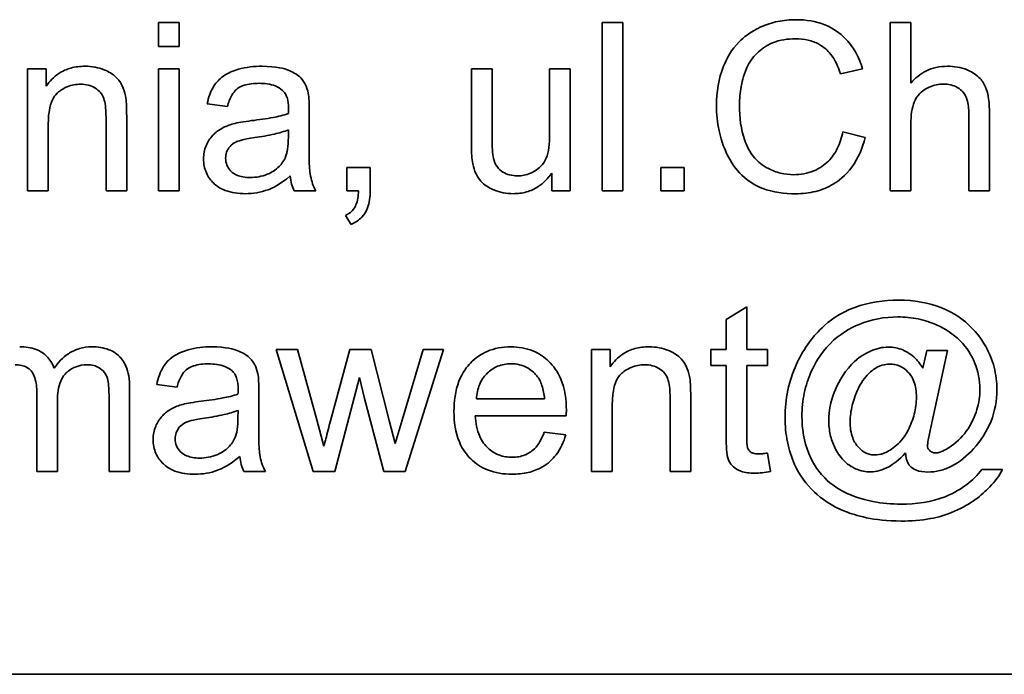
# Model space of a CAD drawing. Units: millimetres. Extents: x -1197 to 5382, y -1366 to 1833.
# Drawn here: x 1039 to 1047, y 1743 to 1749 of the extents above; entities that cross this region are included whole.
import ezdxf

# ---------------------------------------------------------------- set-up
doc = ezdxf.new("R2010")
doc.units = ezdxf.units.MM
doc.layers.add('Widoczne (ISO)', color=1, linetype='Continuous', lineweight=35)

msp = doc.modelspace()

# ---------------------------------------------------------------- linework, layer by layer
at = {"layer": 'Widoczne (ISO)'}
for p, q in [((1040.0399, 1748.8694), (1039.8558, 1748.8694)), ((1039.8558, 1748.8694), (1039.8558, 1748.6579)), ((1040.0399, 1748.6579), (1040.0399, 1748.8694)), ((1043.9934, 1748.8694), (1043.8094, 1748.8694)), ((1043.8094, 1748.8694), (1043.8094, 1747.3694)), ((1043.9934, 1747.3694), (1043.9934, 1748.8694)), ((1046.559, 1748.8694), (1046.3749, 1748.8694)), ((1046.3749, 1748.8694), (1046.3749, 1747.3694)), ((1046.559, 1748.3309), (1046.559, 1748.8694)), ((1039.8558, 1748.6579), (1040.0399, 1748.6579)), ((1038.8555, 1748.4567), (1038.6897, 1748.4567)), ((1038.6897, 1748.4567), (1038.6897, 1747.3694)), ((1038.8555, 1748.3023), (1038.8555, 1748.4567)), ((1040.0399, 1748.4567), (1039.8558, 1748.4567)), ((1039.8558, 1748.4567), (1039.8558, 1747.3694)), ((1040.0399, 1747.3694), (1040.0399, 1748.4567)), ((1042.8284, 1748.4567), (1042.6443, 1748.4567)), ((1042.6443, 1748.4567), (1042.6443, 1747.7833)), ((1042.8284, 1747.8542), (1042.8284, 1748.4567)), ((1043.5247, 1748.4567), (1043.3406, 1748.4567)), ((1043.3406, 1748.4567), (1043.3406, 1747.8747)), ((1043.5247, 1747.3694), (1043.5247, 1748.4567)), ((1045.9324, 1748.4121), (1046.128, 1748.459)), ((1040.2892, 1748.1457), (1040.4698, 1748.1217)), ((1041.1992, 1747.8244), (1041.1992, 1748.0702)), ((1039.3882, 1748.0302), (1039.3882, 1747.3694)), ((1039.5723, 1747.3694), (1039.5723, 1748.0371)), ((1047.0757, 1748.0577), (1047.0757, 1747.3694)), ((1047.2598, 1747.3694), (1047.2598, 1748.0577)), ((1038.8738, 1747.3694), (1038.8738, 1747.9628)), ((1041.014, 1747.9147), (1041.0129, 1747.8473)), ((1046.1531, 1747.8461), (1045.9542, 1747.8965)), ((1046.559, 1747.3694), (1046.559, 1747.9639)), ((1041.7423, 1747.5786), (1041.5331, 1747.5786)), ((1041.5331, 1747.5786), (1041.5331, 1747.3694)), ((1041.7423, 1747.3694), (1041.7423, 1747.5786)), ((1044.5399, 1747.5786), (1044.3307, 1747.5786)), ((1044.3307, 1747.5786), (1044.3307, 1747.3694)), ((1044.5399, 1747.3694), (1044.5399, 1747.5786)), ((1043.36, 1747.5295), (1043.36, 1747.3694)), ((1038.6897, 1747.3694), (1038.8738, 1747.3694)), ((1039.3882, 1747.3694), (1039.5723, 1747.3694)), ((1039.8558, 1747.3694), (1040.0399, 1747.3694)), ((1041.0655, 1747.3694), (1041.2575, 1747.3694)), ((1041.5331, 1747.3694), (1041.6371, 1747.3694)), ((1043.36, 1747.3694), (1043.5247, 1747.3694)), ((1043.8094, 1747.3694), (1043.9934, 1747.3694)), ((1044.3307, 1747.3694), (1044.5399, 1747.3694)), ((1046.3749, 1747.3694), (1046.559, 1747.3694)), ((1047.0757, 1747.3694), (1047.2598, 1747.3694)), ((1041.5205, 1747.151), (1041.5719, 1747.0721)), ((1045.097, 1746.3362), (1044.9129, 1746.2253)), ((1045.097, 1745.9567), (1045.097, 1746.3362)), ((1044.9129, 1746.2253), (1044.9129, 1745.9567)), ((1041.0932, 1745.9567), (1040.9034, 1745.9567)), ((1040.9034, 1745.9567), (1041.2338, 1744.8694)), ((1041.267, 1745.329), (1041.0932, 1745.9567)), ((1041.5597, 1745.9567), (1041.387, 1745.3199)), ((1041.7495, 1745.9567), (1041.5597, 1745.9567)), ((1041.9118, 1745.3256), (1041.7495, 1745.9567)), ((1042.2148, 1745.9567), (1042.0273, 1745.3279)), ((1042.0524, 1744.8694), (1042.3943, 1745.9567)), ((1042.3943, 1745.9567), (1042.2148, 1745.9567)), ((1043.8805, 1745.9567), (1043.7148, 1745.9567)), ((1043.7148, 1745.9567), (1043.7148, 1744.8694)), ((1043.8805, 1745.8023), (1043.8805, 1745.9567)), ((1044.9129, 1745.9567), (1044.7769, 1745.9567)), ((1044.7769, 1745.9567), (1044.7769, 1745.8138)), ((1045.2811, 1745.9567), (1045.097, 1745.9567)), ((1045.2811, 1745.8138), (1045.2811, 1745.9567)), ((1046.7022, 1745.9487), (1046.6668, 1745.7897)), ((1046.8851, 1745.9487), (1046.7022, 1745.9487)), ((1046.7376, 1745.2615), (1046.8851, 1745.9487)), ((1044.7769, 1745.8138), (1044.9129, 1745.8138)), ((1044.9129, 1745.8138), (1044.9129, 1745.1872)), ((1045.097, 1745.1769), (1045.097, 1745.8138)), ((1045.097, 1745.8138), (1045.2811, 1745.8138)), ((1041.4259, 1744.8694), (1041.6477, 1745.7063)), ((1041.6477, 1745.7063), (1041.69, 1745.5199)), ((1039.5989, 1744.8694), (1039.5989, 1745.6148)), ((1039.8402, 1745.6457), (1040.0208, 1745.6217)), ((1038.7712, 1745.5748), (1038.7712, 1744.8694)), ((1039.4148, 1745.5542), (1039.4148, 1744.8694)), ((1040.7502, 1745.3244), (1040.7502, 1745.5702)), ((1041.69, 1745.5199), (1041.8626, 1744.8694)), ((1044.4133, 1745.5302), (1044.4133, 1744.8694)), ((1044.5974, 1744.8694), (1044.5974, 1745.5371)), ((1038.9552, 1744.8694), (1038.9552, 1745.5005)), ((1043.2952, 1745.5165), (1042.6881, 1745.5165)), ((1043.8988, 1744.8694), (1043.8988, 1745.4628)), ((1040.565, 1745.4147), (1040.5639, 1745.3473)), ((1042.6778, 1745.3656), (1043.4884, 1745.3656)), ((1041.3299, 1745.0958), (1041.267, 1745.329)), ((1041.9655, 1745.1186), (1041.9118, 1745.3256)), ((1042.0273, 1745.3279), (1041.9655, 1745.1186)), ((1043.4838, 1745.1964), (1043.2929, 1745.2204)), ((1045.3074, 1744.8705), (1045.2811, 1745.034)), ((1038.7712, 1744.8694), (1038.9552, 1744.8694)), ((1039.4148, 1744.8694), (1039.5989, 1744.8694)), ((1040.6164, 1744.8694), (1040.8085, 1744.8694)), ((1041.2338, 1744.8694), (1041.4259, 1744.8694)), ((1041.8626, 1744.8694), (1042.0524, 1744.8694)), ((1043.7148, 1744.8694), (1043.8988, 1744.8694)), ((1044.4133, 1744.8694), (1044.5974, 1744.8694)), ((1047.3756, 1744.8888), (1047.1904, 1744.8888)), ((1066.195, 1743.0625), (1001.195, 1743.0625))]:
    msp.add_line(p, q, dxfattribs=at)
for points, knots in [([(1045.5357, 1748.8957), (1045.4811, 1748.8957), (1045.4269, 1748.8906), (1045.3216, 1748.8688), (1045.2715, 1748.8527), (1045.1251, 1748.787), (1045.0642, 1748.7335), (1044.9605, 1748.6283), (1044.9169, 1748.5486), (1044.8444, 1748.3694), (1044.8269, 1748.2503), (1044.8269, 1748.1308)], [-0.07915099, -0.07915099, -0.07915099, -0.07915099, -0.07377471, -0.07377471, -0.06856299, -0.06856299, -0.05797639, -0.05797639, -0.03584761, -0.03584761, 0, 0, 0, 0]), ([(1046.128, 1748.459), (1046.1126, 1748.5115), (1046.0919, 1748.5623), (1046.0391, 1748.6543), (1046.0083, 1748.6949), (1045.9294, 1748.773), (1045.8716, 1748.8173), (1045.7112, 1748.8825), (1045.6238, 1748.8957), (1045.5357, 1748.8957)], [-0.09727925, -0.09727925, -0.09727925, -0.09727925, -0.07387922, -0.07387922, -0.05191123, -0.05191123, -0.02642889, -0.02642889, 0, 0, 0, 0]), ([(1045.0315, 1748.132), (1045.0315, 1748.1885), (1045.0366, 1748.2445), (1045.0521, 1748.3267), (1045.0662, 1748.3971), (1045.117, 1748.513), (1045.1485, 1748.5592), (1045.2214, 1748.6299), (1045.2656, 1748.6642), (1045.3921, 1748.7152), (1045.4616, 1748.7253), (1045.5312, 1748.7253)], [-0.1629164, -0.1629164, -0.1629164, -0.1629164, -0.0977781, -0.0977781, -0.0664923, -0.0664923, -0.0409156, -0.0409156, -0.0208804, -0.0208804, 0, 0, 0, 0]), ([(1045.5312, 1748.7253), (1045.5691, 1748.7253), (1045.6072, 1748.7218), (1045.6778, 1748.7054), (1045.71, 1748.6936), (1045.7864, 1748.6514), (1045.8189, 1748.6196), (1045.8838, 1748.5375), (1045.9123, 1748.4748), (1045.9324, 1748.4121)], [-0.04728924, -0.04728924, -0.04728924, -0.04728924, -0.03894819, -0.03894819, -0.03135484, -0.03135484, -0.01976948, -0.01976948, 0, 0, 0, 0]), ([(1039.2007, 1748.4807), (1039.1581, 1748.4807), (1039.1157, 1748.4759), (1039.0364, 1748.4539), (1039.0006, 1748.4379), (1038.9225, 1748.3861), (1038.8857, 1748.3472), (1038.8555, 1748.3023)], [-0.04089677, -0.04089677, -0.04089677, -0.04089677, -0.02811715, -0.02811715, -0.01622185, -0.01622185, 0, 0, 0, 0]), ([(1039.562, 1748.2166), (1039.5557, 1748.2478), (1039.5461, 1748.2782), (1039.5115, 1748.3493), (1039.4885, 1748.3732), (1039.4473, 1748.4137), (1039.4081, 1748.4341), (1039.3207, 1748.4705), (1039.2615, 1748.4807), (1039.2007, 1748.4807)], [-0.03298028, -0.03298028, -0.03298028, -0.03298028, -0.03113805, -0.03113805, -0.0284015, -0.0284015, -0.018231, -0.018231, 0, 0, 0, 0]), ([(1040.7785, 1748.4807), (1040.7078, 1748.4807), (1040.6359, 1748.4733), (1040.5251, 1748.4414), (1040.4775, 1748.4226), (1040.3974, 1748.3671), (1040.3709, 1748.3376), (1040.3195, 1748.2569), (1040.3007, 1748.2013), (1040.2892, 1748.1457)], [-0.06259246, -0.06259246, -0.06259246, -0.06259246, -0.04177957, -0.04177957, -0.02867644, -0.02867644, -0.01704471, -0.01704471, 0, 0, 0, 0]), ([(1041.1901, 1748.2406), (1041.1841, 1748.2685), (1041.1752, 1748.2959), (1041.1437, 1748.3569), (1041.1232, 1748.3772), (1041.0847, 1748.4122), (1041.0479, 1748.4313), (1040.9784, 1748.4585), (1040.9114, 1748.4807), (1040.7785, 1748.4807)], [-0.1082286, -0.1082286, -0.1082286, -0.1082286, -0.097837, -0.097837, -0.0832807, -0.0832807, -0.0398714, -0.0398714, 0, 0, 0, 0]), ([(1046.8848, 1748.4807), (1046.8509, 1748.4807), (1046.8171, 1748.4773), (1046.7523, 1748.4627), (1046.7219, 1748.452), (1046.6411, 1748.4114), (1046.5968, 1748.3748), (1046.559, 1748.3309)], [-0.03732018, -0.03732018, -0.03732018, -0.03732018, -0.02713285, -0.02713285, -0.01739224, -0.01739224, 0, 0, 0, 0]), ([(1047.2598, 1748.0577), (1047.2598, 1748.1524), (1047.2498, 1748.2347), (1047.211, 1748.3272), (1047.1913, 1748.3563), (1047.1311, 1748.4154), (1047.0912, 1748.4365), (1047.004, 1748.4719), (1046.9445, 1748.4807), (1046.8848, 1748.4807)], [-0.04946299, -0.04946299, -0.04946299, -0.04946299, -0.03578125, -0.03578125, -0.02822505, -0.02822505, -0.01791699, -0.01791699, 0, 0, 0, 0]), ([(1040.4698, 1748.1217), (1040.4787, 1748.1561), (1040.4911, 1748.1915), (1040.5206, 1748.2423), (1040.5349, 1748.2609), (1040.5649, 1748.2865), (1040.5847, 1748.3002), (1040.6579, 1748.3241), (1040.705, 1748.3286), (1040.7522, 1748.3286)], [-0.06790998, -0.06790998, -0.06790998, -0.06790998, -0.04241937, -0.04241937, -0.02581325, -0.02581325, -0.01416509, -0.01416509, 0, 0, 0, 0]), ([(1040.7522, 1748.3286), (1040.8003, 1748.3286), (1040.8513, 1748.323), (1040.9201, 1748.2959), (1040.9423, 1748.283), (1040.9614, 1748.2657)], [-0.02219324, -0.02219324, -0.02219324, -0.02219324, -0.0077339, -0.0077339, 0, 0, 0, 0]), ([(1038.8738, 1747.9628), (1038.8738, 1748.004), (1038.8763, 1748.0471), (1038.8891, 1748.12), (1038.898, 1748.153), (1038.9226, 1748.2037), (1038.9357, 1748.2233), (1038.9669, 1748.2538), (1038.9974, 1748.2793), (1039.0799, 1748.3136), (1039.1203, 1748.3206), (1039.1619, 1748.3206)], [-0.09637583, -0.09637583, -0.09637583, -0.09637583, -0.06693428, -0.06693428, -0.04355441, -0.04355441, -0.02682017, -0.02682017, -0.01245691, -0.01245691, 0, 0, 0, 0]), ([(1039.1619, 1748.3206), (1039.1849, 1748.3206), (1039.2078, 1748.3182), (1039.2508, 1748.3074), (1039.2704, 1748.2995), (1039.3082, 1748.2769), (1039.3261, 1748.2622), (1039.3592, 1748.2202), (1039.3679, 1748.1967), (1039.3848, 1748.1367), (1039.3882, 1748.082), (1039.3882, 1748.0302)], [-0.03705102, -0.03705102, -0.03705102, -0.03705102, -0.0318814, -0.0318814, -0.02708881, -0.02708881, -0.0219644, -0.0219644, -0.01552826, -0.01552826, 0, 0, 0, 0]), ([(1040.9614, 1748.2657), (1040.9704, 1748.2579), (1040.978, 1748.2488), (1040.9914, 1748.2276), (1040.9967, 1748.2156), (1041.0109, 1748.1728), (1041.014, 1748.1387), (1041.014, 1748.1068)], [-0.01704314, -0.01704314, -0.01704314, -0.01704314, -0.01346455, -0.01346455, -0.0095512, -0.0095512, 0, 0, 0, 0]), ([(1041.1992, 1748.0702), (1041.1992, 1748.1034), (1041.1987, 1748.1408), (1041.1957, 1748.1969), (1041.1937, 1748.2217), (1041.1901, 1748.2406)], [-0.01414518, -0.01414518, -0.01414518, -0.01414518, -0.00576954, -0.00576954, 0, 0, 0, 0]), ([(1046.559, 1747.9639), (1046.559, 1748.0423), (1046.5676, 1748.1106), (1046.5978, 1748.1838), (1046.6127, 1748.2116), (1046.6706, 1748.2699), (1046.7065, 1748.2884), (1046.7682, 1748.3142), (1046.8069, 1748.3218), (1046.8471, 1748.3218)], [-0.04293728, -0.04293728, -0.04293728, -0.04293728, -0.02692909, -0.02692909, -0.02006559, -0.02006559, -0.01206214, -0.01206214, 0, 0, 0, 0]), ([(1046.8471, 1748.3218), (1046.87, 1748.3218), (1046.8931, 1748.3197), (1046.9355, 1748.3098), (1046.9547, 1748.3027), (1046.9959, 1748.2793), (1047.0113, 1748.2642), (1047.0376, 1748.234), (1047.0496, 1748.2107), (1047.0715, 1748.1457), (1047.0757, 1748.1002), (1047.0757, 1748.0577)], [-0.031566, -0.031566, -0.031566, -0.031566, -0.02796526, -0.02796526, -0.02473915, -0.02473915, -0.02053292, -0.02053292, -0.01275284, -0.01275284, 0, 0, 0, 0]), ([(1039.5723, 1748.0371), (1039.5723, 1748.0719), (1039.5717, 1748.1111), (1039.5683, 1748.1703), (1039.5661, 1748.1964), (1039.562, 1748.2166)], [-0.01501423, -0.01501423, -0.01501423, -0.01501423, -0.00616288, -0.00616288, 0, 0, 0, 0]), ([(1041.014, 1748.1068), (1041.014, 1748.1022), (1041.0138, 1748.094), (1041.0135, 1748.08), (1041.0132, 1748.0684), (1041.0129, 1748.0588)], [-0.004156718, -0.004156718, -0.004156718, -0.004156718, -0.002878805, -0.002878805, 0, 0, 0, 0]), ([(1044.8269, 1748.1308), (1044.8269, 1748.055), (1044.8343, 1747.9798), (1044.8726, 1747.8026), (1044.9052, 1747.7295), (1044.9541, 1747.6272), (1044.9978, 1747.5633), (1045.115, 1747.4512), (1045.1767, 1747.4159), (1045.3315, 1747.3566), (1045.4333, 1747.3442), (1045.5323, 1747.3442)], [-0.0825732, -0.0825732, -0.0825732, -0.0825732, -0.07654726, -0.07654726, -0.06815439, -0.06815439, -0.04965235, -0.04965235, -0.02969564, -0.02969564, 0, 0, 0, 0]), ([(1045.5151, 1747.5146), (1045.4757, 1747.5146), (1045.4367, 1747.519), (1045.3603, 1747.5374), (1045.3239, 1747.5511), (1045.2354, 1747.5968), (1045.1977, 1747.6286), (1045.1222, 1747.7149), (1045.0961, 1747.7728), (1045.0443, 1747.9191), (1045.0315, 1748.0266), (1045.0315, 1748.132)], [-0.0683127, -0.0683127, -0.0683127, -0.0683127, -0.06212993, -0.06212993, -0.05600364, -0.05600364, -0.04652152, -0.04652152, -0.03160853, -0.03160853, 0, 0, 0, 0]), ([(1040.6847, 1747.9959), (1040.6536, 1747.992), (1040.62, 1747.9873), (1040.5674, 1747.9781), (1040.5425, 1747.9732), (1040.5212, 1747.9673)], [-0.01610645, -0.01610645, -0.01610645, -0.01610645, -0.00661295, -0.00661295, 0, 0, 0, 0]), ([(1041.0129, 1748.0588), (1040.9712, 1748.0443), (1040.9213, 1748.033), (1040.8158, 1748.0128), (1040.7477, 1748.0033), (1040.6847, 1747.9959)], [-0.03215365, -0.03215365, -0.03215365, -0.03215365, -0.0190186, -0.0190186, 0, 0, 0, 0]), ([(1040.5212, 1747.9673), (1040.486, 1747.9581), (1040.4521, 1747.9451), (1040.3775, 1747.9037), (1040.3522, 1747.8794), (1040.3153, 1747.8391), (1040.2941, 1747.8078), (1040.2641, 1747.7358), (1040.2571, 1747.6967), (1040.2571, 1747.6564)], [-0.03578706, -0.03578706, -0.03578706, -0.03578706, -0.03048975, -0.03048975, -0.02339172, -0.02339172, -0.01209324, -0.01209324, 0, 0, 0, 0]), ([(1040.7133, 1747.845), (1040.7707, 1747.8532), (1040.8319, 1747.8636), (1040.9295, 1747.8862), (1040.9749, 1747.8988), (1041.014, 1747.9147)], [-0.03016855, -0.03016855, -0.03016855, -0.03016855, -0.01267045, -0.01267045, 0, 0, 0, 0]), ([(1045.9542, 1747.8965), (1045.943, 1747.8451), (1045.9268, 1747.7943), (1045.8826, 1747.7056), (1045.8565, 1747.6674), (1045.7903, 1747.6011), (1045.7467, 1747.5696), (1045.6365, 1747.5243), (1045.5764, 1747.5146), (1045.5151, 1747.5146)], [-0.07222499, -0.07222499, -0.07222499, -0.07222499, -0.05287085, -0.05287085, -0.0357447, -0.0357447, -0.01836626, -0.01836626, 0, 0, 0, 0]), ([(1040.4538, 1747.6609), (1040.4538, 1747.6797), (1040.4567, 1747.698), (1040.4698, 1747.7341), (1040.4801, 1747.7516), (1040.5077, 1747.7828), (1040.5253, 1747.7955), (1040.5636, 1747.8142), (1040.6026, 1747.8295), (1040.7133, 1747.845)], [-0.1318599, -0.1318599, -0.1318599, -0.1318599, -0.1013225, -0.1013225, -0.0692861, -0.0692861, -0.0335457, -0.0335457, 0, 0, 0, 0]), ([(1041.0129, 1747.8473), (1041.0129, 1747.8124), (1041.011, 1747.7752), (1041.0012, 1747.7146), (1040.9944, 1747.6871), (1040.9831, 1747.6632)], [-0.01844987, -0.01844987, -0.01844987, -0.01844987, -0.00792876, -0.00792876, 0, 0, 0, 0]), ([(1041.2575, 1747.3694), (1041.2351, 1747.4106), (1041.2194, 1747.4541), (1041.1924, 1747.6068), (1041.1992, 1747.7163), (1041.1992, 1747.8244)], [-0.04649923, -0.04649923, -0.04649923, -0.04649923, -0.03243457, -0.03243457, 0, 0, 0, 0]), ([(1042.8398, 1747.6598), (1042.8353, 1747.68), (1042.8328, 1747.7083), (1042.829, 1747.7719), (1042.8284, 1747.816), (1042.8284, 1747.8542)], [-0.01898695, -0.01898695, -0.01898695, -0.01898695, -0.01145906, -0.01145906, 0, 0, 0, 0]), ([(1043.3406, 1747.8747), (1043.3406, 1747.7891), (1043.3321, 1747.7148), (1043.3006, 1747.6385), (1043.2851, 1747.6118), (1043.2296, 1747.5561), (1043.194, 1747.5379), (1043.132, 1747.512), (1043.093, 1747.5043), (1043.0525, 1747.5043)], [-0.04052779, -0.04052779, -0.04052779, -0.04052779, -0.02653894, -0.02653894, -0.02016527, -0.02016527, -0.01215637, -0.01215637, 0, 0, 0, 0]), ([(1045.5323, 1747.3442), (1045.5928, 1747.3442), (1045.6532, 1747.3507), (1045.7667, 1747.3798), (1045.8186, 1747.4011), (1045.9121, 1747.4573), (1045.975, 1747.5028), (1046.0911, 1747.6609), (1046.1289, 1747.7519), (1046.1531, 1747.8461)], [-0.1249782, -0.1249782, -0.1249782, -0.1249782, -0.0907931, -0.0907931, -0.0588299, -0.0588299, -0.0292079, -0.0292079, 0, 0, 0, 0]), ([(1042.6443, 1747.7833), (1042.6443, 1747.7504), (1042.645, 1747.7144), (1042.6487, 1747.6596), (1042.6512, 1747.6334), (1042.6558, 1747.6118)], [-0.01659697, -0.01659697, -0.01659697, -0.01659697, -0.00663196, -0.00663196, 0, 0, 0, 0]), ([(1040.2571, 1747.6564), (1040.2571, 1747.6341), (1040.2591, 1747.6119), (1040.2675, 1747.5694), (1040.2737, 1747.5493), (1040.2977, 1747.4948), (1040.3201, 1747.4642), (1040.367, 1747.4196), (1040.399, 1747.3936), (1040.5071, 1747.3527), (1040.5689, 1747.3454), (1040.6287, 1747.3454)], [-0.08652933, -0.08652933, -0.08652933, -0.08652933, -0.07240438, -0.07240438, -0.05904127, -0.05904127, -0.03463088, -0.03463088, -0.0179382, -0.0179382, 0, 0, 0, 0]), ([(1040.6722, 1747.4894), (1040.6509, 1747.4894), (1040.6292, 1747.4909), (1040.59, 1747.4977), (1040.572, 1747.5026), (1040.5377, 1747.5174), (1040.5177, 1747.5289), (1040.4846, 1747.5634), (1040.4734, 1747.5797), (1040.4574, 1747.6182), (1040.4538, 1747.6393), (1040.4538, 1747.6609)], [-0.03837437, -0.03837437, -0.03837437, -0.03837437, -0.0289785, -0.0289785, -0.02084413, -0.02084413, -0.01250538, -0.01250538, -0.00650351, -0.00650351, 0, 0, 0, 0]), ([(1040.9831, 1747.6632), (1040.9675, 1747.6305), (1040.9464, 1747.6019), (1040.8843, 1747.5451), (1040.8468, 1747.5271), (1040.776, 1747.4979), (1040.7246, 1747.4894), (1040.6722, 1747.4894)], [-0.02848111, -0.02848111, -0.02848111, -0.02848111, -0.02298896, -0.02298896, -0.01573618, -0.01573618, 0, 0, 0, 0]), ([(1043.0525, 1747.5043), (1043.0289, 1747.5043), (1043.0053, 1747.5068), (1042.9617, 1747.5182), (1042.9421, 1747.5265), (1042.9072, 1747.5487), (1042.8883, 1747.5641), (1042.8563, 1747.6086), (1042.846, 1747.6334), (1042.8398, 1747.6598)], [-0.03532116, -0.03532116, -0.03532116, -0.03532116, -0.02545085, -0.02545085, -0.01642463, -0.01642463, -0.00812276, -0.00812276, 0, 0, 0, 0]), ([(1042.6558, 1747.6118), (1042.6619, 1747.5805), (1042.6713, 1747.5498), (1042.7046, 1747.4797), (1042.7266, 1747.4564), (1042.7737, 1747.4101), (1042.8189, 1747.3892), (1042.8983, 1747.356), (1042.9561, 1747.3454), (1043.0159, 1747.3454)], [-0.02948065, -0.02948065, -0.02948065, -0.02948065, -0.02797901, -0.02797901, -0.025823, -0.025823, -0.01793756, -0.01793756, 0, 0, 0, 0]), ([(1040.6287, 1747.3454), (1040.6984, 1747.3454), (1040.7664, 1747.3563), (1040.8678, 1747.3944), (1040.9356, 1747.4244), (1041.0289, 1747.5032)], [-0.1026974, -0.1026974, -0.1026974, -0.1026974, -0.0366339, -0.0366339, 0, 0, 0, 0]), ([(1041.0289, 1747.5032), (1041.0314, 1747.479), (1041.0356, 1747.4549), (1041.0479, 1747.41), (1041.0555, 1747.3892), (1041.0655, 1747.3694)], [-0.01394209, -0.01394209, -0.01394209, -0.01394209, -0.00664884, -0.00664884, 0, 0, 0, 0]), ([(1043.0159, 1747.3454), (1043.0562, 1747.3454), (1043.0961, 1747.3501), (1043.1718, 1747.3714), (1043.2063, 1747.387), (1043.2871, 1747.4397), (1043.3271, 1747.4816), (1043.36, 1747.5295)], [-0.041006, -0.041006, -0.041006, -0.041006, -0.02892902, -0.02892902, -0.01742619, -0.01742619, 0, 0, 0, 0]), ([(1041.6371, 1747.3694), (1041.6355, 1747.3252), (1041.6296, 1747.2804), (1041.6094, 1747.2307), (1041.5995, 1747.2107), (1041.5635, 1747.1738), (1041.5429, 1747.1607), (1041.5205, 1747.151)], [-0.03648124, -0.03648124, -0.03648124, -0.03648124, -0.01547048, -0.01547048, -0.00734034, -0.00734034, 0, 0, 0, 0]), ([(1041.5719, 1747.0721), (1041.5905, 1747.0802), (1041.6085, 1747.0898), (1041.6408, 1747.1117), (1041.6552, 1747.1237), (1041.6906, 1747.161), (1041.7068, 1747.1877), (1041.7364, 1747.2656), (1041.7423, 1747.3188), (1041.7423, 1747.3694)], [-0.03664234, -0.03664234, -0.03664234, -0.03664234, -0.03056871, -0.03056871, -0.02494858, -0.02494858, -0.01516482, -0.01516482, 0, 0, 0, 0]), ([(1046.4518, 1746.3968), (1046.3184, 1746.3968), (1046.1852, 1746.3786), (1045.9222, 1746.2806), (1045.8293, 1746.2083), (1045.6692, 1746.0584), (1045.5951, 1745.9475), (1045.5395, 1745.8252)], [-0.08888019, -0.08888019, -0.08888019, -0.08888019, -0.06578281, -0.06578281, -0.04030838, -0.04030838, 0, 0, 0, 0]), ([(1047.2258, 1745.983), (1047.182, 1746.0602), (1047.1277, 1746.1294), (1047.0209, 1746.2236), (1046.9495, 1746.2788), (1046.7161, 1746.3752), (1046.5853, 1746.3968), (1046.4518, 1746.3968)], [-0.1348557, -0.1348557, -0.1348557, -0.1348557, -0.0757503, -0.0757503, -0.0400569, -0.0400569, 0, 0, 0, 0]), ([(1045.5886, 1745.3644), (1045.5886, 1745.433), (1045.5953, 1745.501), (1045.6233, 1745.6343), (1045.6442, 1745.6982), (1045.7032, 1745.8303), (1045.7532, 1745.9222), (1045.9235, 1746.0941), (1046.0176, 1746.1471), (1046.2076, 1746.2263), (1046.3233, 1746.2471), (1046.4427, 1746.2471)], [-0.1338806, -0.1338806, -0.1338806, -0.1338806, -0.1106879, -0.1106879, -0.0878116, -0.0878116, -0.0617408, -0.0617408, -0.0358159, -0.0358159, 0, 0, 0, 0]), ([(1046.4427, 1746.2471), (1046.5041, 1746.2471), (1046.5652, 1746.2413), (1046.6834, 1746.2165), (1046.7395, 1746.1982), (1046.8645, 1746.141), (1046.9355, 1746.0966), (1047.0611, 1745.9725), (1047.1009, 1745.9032), (1047.1589, 1745.7645), (1047.1744, 1745.6843), (1047.1744, 1745.6011)], [-0.09309453, -0.09309453, -0.09309453, -0.09309453, -0.07827544, -0.07827544, -0.06397204, -0.06397204, -0.04511236, -0.04511236, -0.02496161, -0.02496161, 0, 0, 0, 0]), ([(1038.9267, 1745.7897), (1038.9193, 1745.8106), (1038.9098, 1745.8305), (1038.8866, 1745.8672), (1038.8732, 1745.8836), (1038.8362, 1745.9192), (1038.8072, 1745.9406), (1038.72, 1745.9743), (1038.669, 1745.9807), (1038.6191, 1745.9807)], [-0.04690968, -0.04690968, -0.04690968, -0.04690968, -0.0372989, -0.0372989, -0.02802384, -0.02802384, -0.01495587, -0.01495587, 0, 0, 0, 0]), ([(1039.2628, 1745.9807), (1039.225, 1745.9807), (1039.1876, 1745.9759), (1039.116, 1745.9548), (1039.0831, 1745.9393), (1039.002, 1745.8852), (1038.9607, 1745.84), (1038.9267, 1745.7897)], [-0.04059533, -0.04059533, -0.04059533, -0.04059533, -0.02925116, -0.02925116, -0.0182111, -0.0182111, 0, 0, 0, 0]), ([(1039.5989, 1745.6148), (1039.5989, 1745.6502), (1039.5966, 1745.6862), (1039.5853, 1745.751), (1039.5773, 1745.7807), (1039.5465, 1745.8526), (1039.5233, 1745.8796), (1039.4792, 1745.9223), (1039.4482, 1745.9417), (1039.3659, 1745.9739), (1039.3139, 1745.9807), (1039.2628, 1745.9807)], [-0.04374466, -0.04374466, -0.04374466, -0.04374466, -0.03836997, -0.03836997, -0.03374804, -0.03374804, -0.02648371, -0.02648371, -0.01534397, -0.01534397, 0, 0, 0, 0]), ([(1040.3295, 1745.9807), (1040.2588, 1745.9807), (1040.1869, 1745.9733), (1040.0761, 1745.9414), (1040.0285, 1745.9226), (1039.9484, 1745.8671), (1039.9219, 1745.8376), (1039.8705, 1745.7569), (1039.8517, 1745.7013), (1039.8402, 1745.6457)], [-0.06259246, -0.06259246, -0.06259246, -0.06259246, -0.04177957, -0.04177957, -0.02867644, -0.02867644, -0.01704471, -0.01704471, 0, 0, 0, 0]), ([(1040.7411, 1745.7406), (1040.7351, 1745.7685), (1040.7262, 1745.7959), (1040.6947, 1745.8569), (1040.6742, 1745.8772), (1040.6357, 1745.9122), (1040.5989, 1745.9313), (1040.5294, 1745.9585), (1040.4624, 1745.9807), (1040.3295, 1745.9807)], [-0.1082286, -0.1082286, -0.1082286, -0.1082286, -0.097837, -0.097837, -0.0832807, -0.0832807, -0.0398714, -0.0398714, 0, 0, 0, 0]), ([(1042.9956, 1745.9807), (1042.9584, 1745.9807), (1042.9211, 1745.9776), (1042.8502, 1745.9639), (1042.8168, 1745.9539), (1042.7278, 1745.9154), (1042.6782, 1745.8801), (1042.6057, 1745.8049), (1042.5641, 1745.7541), (1042.4997, 1745.5881), (1042.488, 1745.4946), (1042.488, 1745.4033)], [-0.1353569, -0.1353569, -0.1353569, -0.1353569, -0.1125905, -0.1125905, -0.0912301, -0.0912301, -0.053368, -0.053368, -0.0273948, -0.0273948, 0, 0, 0, 0]), ([(1043.4895, 1745.4147), (1043.4895, 1745.5093), (1043.4767, 1745.6061), (1043.411, 1745.7623), (1043.3729, 1745.8115), (1043.293, 1745.8898), (1043.2452, 1745.9221), (1043.1288, 1745.97), (1043.0628, 1745.9807), (1042.9956, 1745.9807)], [-0.07390854, -0.07390854, -0.07390854, -0.07390854, -0.05371601, -0.05371601, -0.03776001, -0.03776001, -0.02015884, -0.02015884, 0, 0, 0, 0]), ([(1044.2258, 1745.9807), (1044.1832, 1745.9807), (1044.1408, 1745.9759), (1044.0615, 1745.9539), (1044.0257, 1745.9379), (1043.9476, 1745.8861), (1043.9107, 1745.8472), (1043.8805, 1745.8023)], [-0.04089677, -0.04089677, -0.04089677, -0.04089677, -0.02811715, -0.02811715, -0.01622185, -0.01622185, 0, 0, 0, 0]), ([(1044.5871, 1745.7166), (1044.5808, 1745.7478), (1044.5711, 1745.7782), (1044.5366, 1745.8493), (1044.5136, 1745.8732), (1044.4724, 1745.9137), (1044.4332, 1745.9341), (1044.3458, 1745.9705), (1044.2866, 1745.9807), (1044.2258, 1745.9807)], [-0.03298028, -0.03298028, -0.03298028, -0.03298028, -0.03113805, -0.03113805, -0.0284015, -0.0284015, -0.018231, -0.018231, 0, 0, 0, 0]), ([(1046.3581, 1745.9784), (1046.3315, 1745.9784), (1046.3052, 1745.9752), (1046.2516, 1745.9629), (1046.2248, 1745.9535), (1046.1555, 1745.9222), (1046.0931, 1745.8887), (1045.9531, 1745.7426), (1045.9038, 1745.6453), (1045.8448, 1745.4929), (1045.8276, 1745.4106), (1045.8276, 1745.3256)], [-0.09120931, -0.09120931, -0.09120931, -0.09120931, -0.08028064, -0.08028064, -0.06862209, -0.06862209, -0.04902384, -0.04902384, -0.02551149, -0.02551149, 0, 0, 0, 0]), ([(1046.6668, 1745.7897), (1046.6443, 1745.8268), (1046.6174, 1745.8614), (1046.5477, 1745.9241), (1046.5128, 1745.9415), (1046.4458, 1745.9697), (1046.4028, 1745.9784), (1046.3581, 1745.9784)], [-0.02902785, -0.02902785, -0.02902785, -0.02902785, -0.02180766, -0.02180766, -0.01341826, -0.01341826, 0, 0, 0, 0]), ([(1047.3253, 1745.5988), (1047.3253, 1745.6665), (1047.3174, 1745.7334), (1047.2837, 1745.8635), (1047.2587, 1745.9248), (1047.2258, 1745.983)], [-0.04033913, -0.04033913, -0.04033913, -0.04033913, -0.02002913, -0.02002913, 0, 0, 0, 0]), ([(1038.578, 1745.8206), (1038.5968, 1745.8206), (1038.6159, 1745.8191), (1038.6503, 1745.8117), (1038.6659, 1745.8065), (1038.6961, 1745.7903), (1038.7098, 1745.7793), (1038.7319, 1745.7527), (1038.744, 1745.7334), (1038.7671, 1745.6638), (1038.7712, 1745.6174), (1038.7712, 1745.5748)], [-0.05120276, -0.05120276, -0.05120276, -0.05120276, -0.04082982, -0.04082982, -0.03180768, -0.03180768, -0.0219288, -0.0219288, -0.01278624, -0.01278624, 0, 0, 0, 0]), ([(1038.9552, 1745.5005), (1038.9552, 1745.562), (1038.9628, 1745.6225), (1039.0011, 1745.7136), (1039.0217, 1745.7358), (1039.0568, 1745.7702), (1039.0833, 1745.7881), (1039.1479, 1745.8147), (1039.1844, 1745.8206), (1039.2216, 1745.8206)], [-0.03221074, -0.03221074, -0.03221074, -0.03221074, -0.02591348, -0.02591348, -0.02093871, -0.02093871, -0.01116604, -0.01116604, 0, 0, 0, 0]), ([(1039.2216, 1745.8206), (1039.2409, 1745.8206), (1039.2601, 1745.8185), (1039.2963, 1745.8091), (1039.3129, 1745.8021), (1039.3422, 1745.7844), (1039.3594, 1745.7716), (1039.3908, 1745.7313), (1039.3979, 1745.7104), (1039.4111, 1745.6619), (1039.4148, 1745.6116), (1039.4148, 1745.5542)], [-0.04235445, -0.04235445, -0.04235445, -0.04235445, -0.03558409, -0.03558409, -0.02921638, -0.02921638, -0.02357582, -0.02357582, -0.01721025, -0.01721025, 0, 0, 0, 0]), ([(1040.0208, 1745.6217), (1040.0296, 1745.6561), (1040.0421, 1745.6915), (1040.0716, 1745.7423), (1040.0859, 1745.7609), (1040.1159, 1745.7865), (1040.1357, 1745.8002), (1040.2089, 1745.8241), (1040.256, 1745.8286), (1040.3032, 1745.8286)], [-0.06790998, -0.06790998, -0.06790998, -0.06790998, -0.04241937, -0.04241937, -0.02581325, -0.02581325, -0.01416509, -0.01416509, 0, 0, 0, 0]), ([(1040.3032, 1745.8286), (1040.3513, 1745.8286), (1040.4023, 1745.823), (1040.4711, 1745.7959), (1040.4933, 1745.783), (1040.5124, 1745.7657)], [-0.02219324, -0.02219324, -0.02219324, -0.02219324, -0.0077339, -0.0077339, 0, 0, 0, 0]), ([(1042.6881, 1745.5165), (1042.691, 1745.5613), (1042.6998, 1745.6057), (1042.738, 1745.6952), (1042.7652, 1745.7267), (1042.8121, 1745.7723), (1042.8424, 1745.7929), (1042.915, 1745.823), (1042.9554, 1745.8298), (1042.9968, 1745.8298)], [-0.03928336, -0.03928336, -0.03928336, -0.03928336, -0.03203416, -0.03203416, -0.02356966, -0.02356966, -0.01240697, -0.01240697, 0, 0, 0, 0]), ([(1042.9968, 1745.8298), (1043.0217, 1745.8298), (1043.0464, 1745.8273), (1043.0936, 1745.8162), (1043.1156, 1745.8082), (1043.1711, 1745.7788), (1043.2005, 1745.7536), (1043.2254, 1745.7234)], [-0.02629121, -0.02629121, -0.02629121, -0.02629121, -0.01882857, -0.01882857, -0.01175398, -0.01175398, 0, 0, 0, 0]), ([(1043.8988, 1745.4628), (1043.8988, 1745.504), (1043.9013, 1745.5471), (1043.9142, 1745.62), (1043.9231, 1745.653), (1043.9477, 1745.7037), (1043.9607, 1745.7233), (1043.9919, 1745.7538), (1044.0224, 1745.7793), (1044.105, 1745.8136), (1044.1454, 1745.8206), (1044.187, 1745.8206)], [-0.09637583, -0.09637583, -0.09637583, -0.09637583, -0.06693428, -0.06693428, -0.04355441, -0.04355441, -0.02682017, -0.02682017, -0.01245691, -0.01245691, 0, 0, 0, 0]), ([(1044.187, 1745.8206), (1044.2099, 1745.8206), (1044.2329, 1745.8182), (1044.2758, 1745.8074), (1044.2954, 1745.7995), (1044.3333, 1745.7769), (1044.3512, 1745.7622), (1044.3843, 1745.7202), (1044.393, 1745.6967), (1044.4099, 1745.6367), (1044.4133, 1745.582), (1044.4133, 1745.5302)], [-0.03705102, -0.03705102, -0.03705102, -0.03705102, -0.0318814, -0.0318814, -0.02708881, -0.02708881, -0.0219644, -0.0219644, -0.01552826, -0.01552826, 0, 0, 0, 0]), ([(1045.5395, 1745.8252), (1045.5059, 1745.7505), (1045.4803, 1745.6732), (1045.446, 1745.5129), (1045.4377, 1745.4316), (1045.4377, 1745.3496)], [-0.04918211, -0.04918211, -0.04918211, -0.04918211, -0.02461654, -0.02461654, 0, 0, 0, 0]), ([(1046.0174, 1745.313), (1046.0174, 1745.3622), (1046.025, 1745.4118), (1046.0485, 1745.5067), (1046.0658, 1745.5607), (1046.1274, 1745.6832), (1046.1667, 1745.7256), (1046.2148, 1745.7717), (1046.2428, 1745.7929), (1046.308, 1745.8201), (1046.3393, 1745.8263), (1046.3718, 1745.8263)], [-0.05168299, -0.05168299, -0.05168299, -0.05168299, -0.04255048, -0.04255048, -0.03352622, -0.03352622, -0.02119405, -0.02119405, -0.00975187, -0.00975187, 0, 0, 0, 0]), ([(1046.3718, 1745.8263), (1046.3871, 1745.8263), (1046.4022, 1745.8249), (1046.4317, 1745.819), (1046.4457, 1745.8147), (1046.4875, 1745.7965), (1046.512, 1745.7783), (1046.5492, 1745.7396), (1046.57, 1745.7138), (1046.6026, 1745.629), (1046.6084, 1745.5806), (1046.6084, 1745.5336)], [-0.0620972, -0.0620972, -0.0620972, -0.0620972, -0.05334914, -0.05334914, -0.04488311, -0.04488311, -0.02722698, -0.02722698, -0.01409836, -0.01409836, 0, 0, 0, 0]), ([(1040.5124, 1745.7657), (1040.5214, 1745.7579), (1040.529, 1745.7488), (1040.5424, 1745.7276), (1040.5477, 1745.7156), (1040.5619, 1745.6728), (1040.565, 1745.6387), (1040.565, 1745.6068)], [-0.01704314, -0.01704314, -0.01704314, -0.01704314, -0.01346455, -0.01346455, -0.0095512, -0.0095512, 0, 0, 0, 0]), ([(1040.7502, 1745.5702), (1040.7502, 1745.6034), (1040.7497, 1745.6408), (1040.7467, 1745.6969), (1040.7447, 1745.7217), (1040.7411, 1745.7406)], [-0.01414518, -0.01414518, -0.01414518, -0.01414518, -0.00576954, -0.00576954, 0, 0, 0, 0]), ([(1043.2254, 1745.7234), (1043.2463, 1745.698), (1043.261, 1745.6679), (1043.2844, 1745.5985), (1043.2915, 1745.5568), (1043.2952, 1745.5165)], [-0.02197094, -0.02197094, -0.02197094, -0.02197094, -0.01213142, -0.01213142, 0, 0, 0, 0]), ([(1044.5974, 1745.5371), (1044.5974, 1745.5719), (1044.5968, 1745.6111), (1044.5934, 1745.6703), (1044.5911, 1745.6964), (1044.5871, 1745.7166)], [-0.01501423, -0.01501423, -0.01501423, -0.01501423, -0.00616288, -0.00616288, 0, 0, 0, 0]), ([(1040.565, 1745.6068), (1040.565, 1745.6022), (1040.5648, 1745.594), (1040.5645, 1745.58), (1040.5641, 1745.5684), (1040.5639, 1745.5588)], [-0.004156718, -0.004156718, -0.004156718, -0.004156718, -0.002878805, -0.002878805, 0, 0, 0, 0]), ([(1040.5639, 1745.5588), (1040.5222, 1745.5443), (1040.4723, 1745.533), (1040.3668, 1745.5128), (1040.2987, 1745.5033), (1040.2357, 1745.4959)], [-0.03215365, -0.03215365, -0.03215365, -0.03215365, -0.0190186, -0.0190186, 0, 0, 0, 0]), ([(1046.6084, 1745.5336), (1046.6084, 1745.4822), (1046.6019, 1745.4315), (1046.5768, 1745.333), (1046.5579, 1745.2824), (1046.4957, 1745.1643), (1046.4522, 1745.122), (1046.3759, 1745.0583), (1046.3396, 1745.0411), (1046.2878, 1745.0223), (1046.2621, 1745.0169), (1046.2357, 1745.0169)], [-0.03252727, -0.03252727, -0.03252727, -0.03252727, -0.02807717, -0.02807717, -0.02373564, -0.02373564, -0.01652087, -0.01652087, -0.00789765, -0.00789765, 0, 0, 0, 0]), ([(1047.1744, 1745.6011), (1047.1744, 1745.5397), (1047.1654, 1745.4795), (1047.1296, 1745.3616), (1047.1023, 1745.3021), (1047.0289, 1745.19), (1046.9799, 1745.1389), (1046.9206, 1745.0981)], [-0.05869997, -0.05869997, -0.05869997, -0.05869997, -0.04021559, -0.04021559, -0.02161198, -0.02161198, 0, 0, 0, 0]), ([(1047.1161, 1745.0718), (1047.1826, 1745.1448), (1047.2365, 1745.2266), (1047.3087, 1745.4083), (1047.3253, 1745.5021), (1047.3253, 1745.5988)], [-0.05865686, -0.05865686, -0.05865686, -0.05865686, -0.02901901, -0.02901901, 0, 0, 0, 0]), ([(1040.0722, 1745.4673), (1040.037, 1745.4581), (1040.0031, 1745.4451), (1039.9285, 1745.4037), (1039.9032, 1745.3794), (1039.8663, 1745.3391), (1039.8451, 1745.3078), (1039.8151, 1745.2358), (1039.8081, 1745.1967), (1039.8081, 1745.1564)], [-0.03578706, -0.03578706, -0.03578706, -0.03578706, -0.03048975, -0.03048975, -0.02339172, -0.02339172, -0.01209324, -0.01209324, 0, 0, 0, 0]), ([(1040.2357, 1745.4959), (1040.2046, 1745.492), (1040.171, 1745.4873), (1040.1184, 1745.4781), (1040.0935, 1745.4732), (1040.0722, 1745.4673)], [-0.01610645, -0.01610645, -0.01610645, -0.01610645, -0.00661295, -0.00661295, 0, 0, 0, 0]), ([(1040.0048, 1745.1609), (1040.0048, 1745.1797), (1040.0077, 1745.198), (1040.0208, 1745.2341), (1040.0311, 1745.2516), (1040.0587, 1745.2828), (1040.0763, 1745.2955), (1040.1146, 1745.3142), (1040.1536, 1745.3295), (1040.2643, 1745.345)], [-0.1318599, -0.1318599, -0.1318599, -0.1318599, -0.1013225, -0.1013225, -0.0692861, -0.0692861, -0.0335457, -0.0335457, 0, 0, 0, 0]), ([(1040.2643, 1745.345), (1040.3217, 1745.3532), (1040.3829, 1745.3636), (1040.4805, 1745.3862), (1040.5259, 1745.3988), (1040.565, 1745.4147)], [-0.03016855, -0.03016855, -0.03016855, -0.03016855, -0.01267045, -0.01267045, 0, 0, 0, 0]), ([(1040.5639, 1745.3473), (1040.5639, 1745.3124), (1040.562, 1745.2752), (1040.5522, 1745.2146), (1040.5454, 1745.1871), (1040.5341, 1745.1632)], [-0.01844987, -0.01844987, -0.01844987, -0.01844987, -0.00792876, -0.00792876, 0, 0, 0, 0]), ([(1042.488, 1745.4033), (1042.488, 1745.3116), (1042.5006, 1745.2182), (1042.5657, 1745.063), (1042.6037, 1745.0155), (1042.6807, 1744.9394), (1042.7301, 1744.907), (1042.8557, 1744.8563), (1042.9308, 1744.8454), (1043.0059, 1744.8454)], [-0.0722696, -0.0722696, -0.0722696, -0.0722696, -0.05500601, -0.05500601, -0.04061796, -0.04061796, -0.02255246, -0.02255246, 0, 0, 0, 0]), ([(1043.0059, 1744.9963), (1042.9659, 1744.9963), (1042.9267, 1745.0025), (1042.8529, 1745.0307), (1042.8206, 1745.0515), (1042.7646, 1745.1039), (1042.7387, 1745.137), (1042.6927, 1745.2398), (1042.6814, 1745.3035), (1042.6778, 1745.3656)], [-0.06541089, -0.06541089, -0.06541089, -0.06541089, -0.04938256, -0.04938256, -0.03375654, -0.03375654, -0.01866791, -0.01866791, 0, 0, 0, 0]), ([(1043.4884, 1745.3656), (1043.4887, 1745.3749), (1043.489, 1745.3851), (1043.4894, 1745.4008), (1043.4895, 1745.4083), (1043.4895, 1745.4147)], [-0.004750934, -0.004750934, -0.004750934, -0.004750934, -0.001920014, -0.001920014, 0, 0, 0, 0]), ([(1045.4377, 1745.3496), (1045.4377, 1745.2767), (1045.4445, 1745.2043), (1045.4734, 1745.0634), (1045.4948, 1744.9961), (1045.5235, 1744.9311)], [-0.04316708, -0.04316708, -0.04316708, -0.04316708, -0.02130003, -0.02130003, 0, 0, 0, 0]), ([(1046.4701, 1744.579), (1046.3866, 1744.579), (1046.3032, 1744.5861), (1046.1147, 1744.6232), (1046.0386, 1744.6536), (1045.9203, 1744.7063), (1045.851, 1744.7521), (1045.7137, 1744.8905), (1045.6717, 1744.9745), (1045.6056, 1745.137), (1045.5886, 1745.2503), (1045.5886, 1745.3644)], [-0.07990148, -0.07990148, -0.07990148, -0.07990148, -0.07410448, -0.07410448, -0.06656918, -0.06656918, -0.05261943, -0.05261943, -0.03423062, -0.03423062, 0, 0, 0, 0]), ([(1040.8085, 1744.8694), (1040.7861, 1744.9106), (1040.7704, 1744.9541), (1040.7434, 1745.1068), (1040.7502, 1745.2163), (1040.7502, 1745.3244)], [-0.04649923, -0.04649923, -0.04649923, -0.04649923, -0.03243457, -0.03243457, 0, 0, 0, 0]), ([(1041.387, 1745.3199), (1041.3752, 1745.2734), (1041.3586, 1745.2079), (1041.3442, 1745.1518), (1041.3322, 1745.1046), (1041.3299, 1745.0958)], [-0.01783913, -0.01783913, -0.01783913, -0.01783913, -0.00273411, -0.00273411, 0, 0, 0, 0]), ([(1045.8276, 1745.3256), (1045.8276, 1745.2829), (1045.8317, 1745.2406), (1045.8497, 1745.1589), (1045.863, 1745.1204), (1045.8984, 1745.0474), (1045.9245, 1745.0032), (1046.0065, 1744.9218), (1046.0511, 1744.9008), (1046.1165, 1744.8742), (1046.1565, 1744.866), (1046.198, 1744.866)], [-0.04544473, -0.04544473, -0.04544473, -0.04544473, -0.03709038, -0.03709038, -0.02904869, -0.02904869, -0.0211847, -0.0211847, -0.01246091, -0.01246091, 0, 0, 0, 0]), ([(1046.2357, 1745.0169), (1046.2228, 1745.0169), (1046.21, 1745.0182), (1046.1849, 1745.0237), (1046.1728, 1745.0278), (1046.1359, 1745.045), (1046.1139, 1745.0622), (1046.0726, 1745.1056), (1046.0541, 1745.1328), (1046.0233, 1745.2142), (1046.0174, 1745.2644), (1046.0174, 1745.313)], [-0.045307, -0.045307, -0.045307, -0.045307, -0.04067198, -0.04067198, -0.03606461, -0.03606461, -0.02608042, -0.02608042, -0.01457766, -0.01457766, 0, 0, 0, 0]), ([(1046.7068, 1745.1026), (1046.7068, 1745.1086), (1046.71, 1745.1274), (1046.721, 1745.1839), (1046.7306, 1745.2289), (1046.7376, 1745.2615)], [-0.01689243, -0.01689243, -0.01689243, -0.01689243, -0.01002427, -0.01002427, 0, 0, 0, 0]), ([(1043.2929, 1745.2204), (1043.2824, 1745.1915), (1043.2697, 1745.1629), (1043.2404, 1745.1135), (1043.2244, 1745.0919), (1043.1757, 1745.0432), (1043.1459, 1745.0274), (1043.0853, 1745.0025), (1043.0459, 1744.9963), (1043.0059, 1744.9963)], [-0.03008087, -0.03008087, -0.03008087, -0.03008087, -0.02449692, -0.02449692, -0.01965332, -0.01965332, -0.01199012, -0.01199012, 0, 0, 0, 0]), ([(1043.0059, 1744.8454), (1043.0544, 1744.8454), (1043.1032, 1744.8499), (1043.193, 1744.8712), (1043.2339, 1744.8865), (1043.3242, 1744.9379), (1043.3658, 1744.9766), (1043.4387, 1745.0711), (1043.4662, 1745.1319), (1043.4838, 1745.1964)], [-0.05996035, -0.05996035, -0.05996035, -0.05996035, -0.0472681, -0.0472681, -0.03579352, -0.03579352, -0.02006622, -0.02006622, 0, 0, 0, 0]), ([(1044.9129, 1745.1872), (1044.9129, 1745.1427), (1044.9142, 1745.0892), (1044.9246, 1744.9953), (1044.9324, 1744.9757), (1044.9473, 1744.9445), (1044.9607, 1744.9271), (1044.9917, 1744.8993), (1045.0119, 1744.8839), (1045.0805, 1744.8592), (1045.1241, 1744.8545), (1045.1679, 1744.8545)], [-0.05124426, -0.05124426, -0.05124426, -0.05124426, -0.04475991, -0.04475991, -0.03762551, -0.03762551, -0.02445422, -0.02445422, -0.01314876, -0.01314876, 0, 0, 0, 0]), ([(1045.2011, 1745.026), (1045.1889, 1745.026), (1045.1761, 1745.0269), (1045.1496, 1745.0326), (1045.1415, 1745.0371), (1045.129, 1745.0448), (1045.1217, 1745.0513), (1045.1073, 1745.0706), (1045.1045, 1745.0813), (1045.0989, 1745.1041), (1045.097, 1745.137), (1045.097, 1745.1769)], [-0.01690445, -0.01690445, -0.01690445, -0.01690445, -0.01632156, -0.01632156, -0.01560549, -0.01560549, -0.01412201, -0.01412201, -0.01198909, -0.01198909, 0, 0, 0, 0]), ([(1039.8081, 1745.1564), (1039.8081, 1745.1341), (1039.8101, 1745.1119), (1039.8185, 1745.0694), (1039.8247, 1745.0493), (1039.8487, 1744.9948), (1039.8711, 1744.9642), (1039.918, 1744.9196), (1039.95, 1744.8936), (1040.0581, 1744.8527), (1040.1199, 1744.8454), (1040.1797, 1744.8454)], [-0.08652933, -0.08652933, -0.08652933, -0.08652933, -0.07240438, -0.07240438, -0.05904127, -0.05904127, -0.03463088, -0.03463088, -0.0179382, -0.0179382, 0, 0, 0, 0]), ([(1040.2232, 1744.9894), (1040.2019, 1744.9894), (1040.1802, 1744.9909), (1040.141, 1744.9977), (1040.123, 1745.0026), (1040.0887, 1745.0174), (1040.0687, 1745.0289), (1040.0356, 1745.0634), (1040.0244, 1745.0797), (1040.0084, 1745.1182), (1040.0048, 1745.1393), (1040.0048, 1745.1609)], [-0.03837437, -0.03837437, -0.03837437, -0.03837437, -0.0289785, -0.0289785, -0.02084413, -0.02084413, -0.01250538, -0.01250538, -0.00650351, -0.00650351, 0, 0, 0, 0]), ([(1040.5341, 1745.1632), (1040.5185, 1745.1305), (1040.4974, 1745.1019), (1040.4353, 1745.0451), (1040.3978, 1745.0271), (1040.327, 1744.9979), (1040.2756, 1744.9894), (1040.2232, 1744.9894)], [-0.02848111, -0.02848111, -0.02848111, -0.02848111, -0.02298896, -0.02298896, -0.01573618, -0.01573618, 0, 0, 0, 0]), ([(1046.7788, 1745.0352), (1046.7735, 1745.0352), (1046.7682, 1745.0357), (1046.7581, 1745.0377), (1046.7532, 1745.0392), (1046.7379, 1745.046), (1046.73, 1745.0528), (1046.7192, 1745.0642), (1046.7146, 1745.0709), (1046.7083, 1745.0861), (1046.7068, 1745.0942), (1046.7068, 1745.1026)], [-0.009250417, -0.009250417, -0.009250417, -0.009250417, -0.008222322, -0.008222322, -0.007235992, -0.007235992, -0.004960317, -0.004960317, -0.002516731, -0.002516731, 0, 0, 0, 0]), ([(1046.9206, 1745.0981), (1046.8876, 1745.0745), (1046.8517, 1745.0528), (1046.8057, 1745.0381), (1046.7921, 1745.0352), (1046.7788, 1745.0352)], [-0.01450164, -0.01450164, -0.01450164, -0.01450164, -0.00399315, -0.00399315, 0, 0, 0, 0]), ([(1040.1797, 1744.8454), (1040.2494, 1744.8454), (1040.3174, 1744.8563), (1040.4188, 1744.8944), (1040.4866, 1744.9244), (1040.5799, 1745.0032)], [-0.1026974, -0.1026974, -0.1026974, -0.1026974, -0.0366339, -0.0366339, 0, 0, 0, 0]), ([(1040.5799, 1745.0032), (1040.5824, 1744.979), (1040.5866, 1744.9549), (1040.5989, 1744.91), (1040.6065, 1744.8892), (1040.6164, 1744.8694)], [-0.01394209, -0.01394209, -0.01394209, -0.01394209, -0.00664884, -0.00664884, 0, 0, 0, 0]), ([(1045.2811, 1745.034), (1045.2664, 1745.0317), (1045.2508, 1745.0295), (1045.2247, 1745.0269), (1045.2124, 1745.026), (1045.2011, 1745.026)], [-0.007892306, -0.007892306, -0.007892306, -0.007892306, -0.003401018, -0.003401018, 0, 0, 0, 0]), ([(1046.198, 1744.866), (1046.226, 1744.866), (1046.2534, 1744.87), (1046.3091, 1744.8856), (1046.3366, 1744.8976), (1046.3996, 1744.933), (1046.4539, 1744.969), (1046.5113, 1745.0363)], [-0.06274309, -0.06274309, -0.06274309, -0.06274309, -0.04524202, -0.04524202, -0.02652491, -0.02652491, 0, 0, 0, 0]), ([(1046.5113, 1745.0363), (1046.513, 1745.0177), (1046.5156, 1744.9964), (1046.5227, 1744.9674), (1046.5261, 1744.9567), (1046.5307, 1744.9483)], [-0.007842926, -0.007842926, -0.007842926, -0.007842926, -0.002889158, -0.002889158, 0, 0, 0, 0]), ([(1046.7091, 1744.8648), (1046.7456, 1744.8648), (1046.7817, 1744.8691), (1046.8534, 1744.8866), (1046.888, 1744.8997), (1046.9955, 1744.9544), (1047.0603, 1745.0098), (1047.1161, 1745.0718)], [-0.04713208, -0.04713208, -0.04713208, -0.04713208, -0.03616629, -0.03616629, -0.02501612, -0.02501612, 0, 0, 0, 0]), ([(1045.5235, 1744.9311), (1045.5656, 1744.8378), (1045.6254, 1744.7567), (1045.7611, 1744.6287), (1045.8479, 1744.5634), (1046.063, 1744.4794), (1046.225, 1744.4281), (1046.4735, 1744.4281)], [-0.3241676, -0.3241676, -0.3241676, -0.3241676, -0.1870848, -0.1870848, -0.0745689, -0.0745689, 0, 0, 0, 0]), ([(1046.5307, 1744.9483), (1046.5385, 1744.933), (1046.5489, 1744.9197), (1046.5721, 1744.8994), (1046.5871, 1744.8888), (1046.6379, 1744.869), (1046.6733, 1744.8648), (1046.7091, 1744.8648)], [-0.02758482, -0.02758482, -0.02758482, -0.02758482, -0.01822238, -0.01822238, -0.01073574, -0.01073574, 0, 0, 0, 0]), ([(1045.1679, 1744.8545), (1045.1898, 1744.8545), (1045.2119, 1744.856), (1045.2583, 1744.8614), (1045.2831, 1744.8655), (1045.3074, 1744.8705)], [-0.01400357, -0.01400357, -0.01400357, -0.01400357, -0.00744261, -0.00744261, 0, 0, 0, 0]), ([(1047.1904, 1744.8888), (1047.1539, 1744.8366), (1047.1083, 1744.7921), (1047.0135, 1744.7208), (1046.9457, 1744.6775), (1046.7412, 1744.5958), (1046.6033, 1744.579), (1046.4701, 1744.579)], [-0.09610972, -0.09610972, -0.09610972, -0.09610972, -0.06596309, -0.06596309, -0.03994417, -0.03994417, 0, 0, 0, 0]), ([(1046.4735, 1744.4281), (1046.5605, 1744.4281), (1046.6492, 1744.4342), (1046.8021, 1744.4624), (1046.8712, 1744.4815), (1047.0943, 1744.5783), (1047.19, 1744.6577), (1047.3062, 1744.7788), (1047.3475, 1744.8314), (1047.3756, 1744.8888)], [-0.08823005, -0.08823005, -0.08823005, -0.08823005, -0.06707449, -0.06707449, -0.05040412, -0.05040412, -0.01918352, -0.01918352, 0, 0, 0, 0])]:
    msp.add_open_spline(points, degree=3, knots=knots, dxfattribs=at)

doc.saveas('drawing.dxf')
